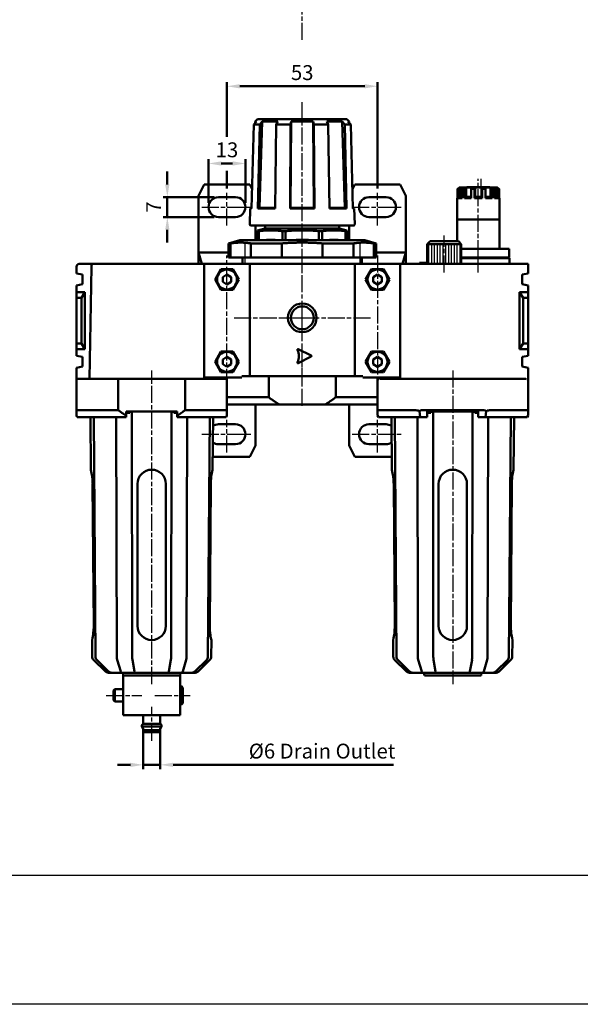
# Model space of a CAD drawing. Units: millimetres. Extents: x -109 to 725, y -779 to -202.
# Drawn here: x 283 to 480, y -779 to -433 of the extents above; entities that cross this region are included whole.
import ezdxf

# ---------------------------------------------------------------- set-up
doc = ezdxf.new("R2010")
doc.units = ezdxf.units.MM
doc.linetypes.add('AM_ISO08W050x2', pattern=[9, 6, -0.75, 1.5, -0.75])
doc.layers.get('0').update_dxf_attribs({"linetype": 'CONTINUOUS'})
for name, color, linetype, lineweight in [('AM_4', 3, 'CONTINUOUS', 25), ('AM_5', 5, 'CONTINUOUS', 50), ('AM_7', 1, 'AM_ISO08W050x2', 25), ('AM_VIS', 7, 'CONTINUOUS', 50)]:
    doc.layers.add(name, color=color, linetype=linetype, lineweight=lineweight)
doc.layers.add('LOGO', color=7, linetype='CONTINUOUS')
doc.styles.get("Standard").update_dxf_attribs({"font": 'ISOCP.SHX', "bigfont": 'chineset.shx'})
doc.dimstyles.new('AM_ISO$0', dxfattribs={"dimscale": 1.5, "dimtxt": 3.5, "dimasz": 3, "dimexe": 1, "dimexo": 1, "dimgap": 1, "dimtad": 1, "dimdsep": 46, "dimtxsty": 'Standard', "dimcen": 0, "dimclrd": 256, "dimclre": 256, "dimclrt": 256, "dimadec": 0, "dimazin": 2, "dimtp": 0.1, "dimtm": 0.1, "dimtfac": 0.71, "dimtmove": 0, "dimatfit": 3, "dimfxl": 0, "dimlwd": -1, "dimlwe": -1, "dimarcsym": 0})

# ---------------------------------------------------------------- blocks, each defined once
blk = doc.blocks.new('*D91')
at = {"layer": 'AM_5'}
for p, q in [((349.01, -497.08), (349.01, -481.71)), ((362.01, -497.08), (362.01, -481.71)), ((353.51, -483.21), (357.51, -483.21))]:
    blk.add_line(p, q, dxfattribs=at)
for points in [[(353.51, -482.46), (353.51, -483.96), (349.01, -483.21)], [(357.51, -482.46), (357.51, -483.96), (362.01, -483.21)]]:
    blk.add_solid(points, dxfattribs=at)
at = {"layer": 'AM_5', "insert": (355.51, -479.08), "char_height": 5.25, "attachment_point": 5}
blk.add_mtext('13', dxfattribs=at)
blk = doc.blocks.new('*D80')
at = {"layer": 'AM_5'}
for p, q in [((334.51, -490.58), (334.51, -486.08)), ((351.01, -495.08), (333.01, -495.08)), ((334.51, -502.08), (334.51, -495.08)), ((351.01, -502.08), (333.01, -502.08)), ((334.51, -506.58), (334.51, -511.08))]:
    blk.add_line(p, q, dxfattribs=at)
for points in [[(333.76, -490.58), (335.26, -490.58), (334.51, -495.08)], [(333.76, -506.58), (335.26, -506.58), (334.51, -502.08)]]:
    blk.add_solid(points, dxfattribs=at)
at = {"layer": 'AM_5', "insert": (330.39, -498.58), "char_height": 5.25, "attachment_point": 5, "rotation": 90}
blk.add_mtext('7', dxfattribs=at)
blk = doc.blocks.new('*D81')
at = {"layer": 'AM_5'}
for p, q in [((326.01, -682.08), (326.01, -696.55)), ((332.01, -682.08), (332.01, -696.55)), ((321.51, -695.05), (317.01, -695.05)), ((326.01, -695.05), (332.01, -695.05)), ((336.51, -695.05), (414.14, -695.05))]:
    blk.add_line(p, q, dxfattribs=at)
for points in [[(321.51, -694.3), (321.51, -695.8), (326.01, -695.05)], [(336.51, -694.3), (336.51, -695.8), (332.01, -695.05)]]:
    blk.add_solid(points, dxfattribs=at)
at = {"layer": 'AM_5', "insert": (389.01, -690.89), "char_height": 5.25, "attachment_point": 5}
blk.add_mtext('%%c6 Drain Outlet', dxfattribs=at)
blk = doc.blocks.new('*D92')
at = {"layer": 'AM_5'}
for p, q in [((355.51, -473.83), (355.51, -454.52)), ((360.01, -456.02), (404.01, -456.02)), ((408.51, -492), (408.51, -454.52)), ((355.51, -492), (355.51, -485.83))]:
    blk.add_line(p, q, dxfattribs=at)
for points in [[(360.01, -455.27), (360.01, -456.77), (355.51, -456.02)], [(404.01, -455.27), (404.01, -456.77), (408.51, -456.02)]]:
    blk.add_solid(points, dxfattribs=at)
at = {"layer": 'AM_5', "insert": (382.01, -451.89), "char_height": 5.25, "attachment_point": 5}
blk.add_mtext('53', dxfattribs=at)

msp = doc.modelspace()

# ---------------------------------------------------------------- linework, layer by layer
for p, q in [((426.48, -511.583), (426.48, -518.583)), ((427.48, -511.583), (427.48, -518.583)), ((428.48, -511.583), (428.48, -518.583)), ((429.48, -511.583), (429.48, -518.583)), ((430.48, -511.583), (430.48, -518.583)), ((431.48, -511.583), (431.48, -518.583)), ((432.48, -511.583), (432.48, -518.583)), ((433.48, -511.583), (433.48, -518.583)), ((434.48, -511.583), (434.48, -518.583)), ((435.48, -511.583), (435.48, -518.583)), ((436.48, -511.583), (436.48, -518.583)), ((437.48, -511.583), (437.48, -518.583))]:
    msp.add_line(p, q)
at = {"layer": 'AM_4'}
for p, q in [((361.764, -511.583), (361.764, -518.583)), ((402.264, -511.583), (402.264, -518.583))]:
    msp.add_line(p, q, dxfattribs=at)
at = {"layer": 'AM_7'}
for p, q in [((382.014, -439.714), (382.014, -412.214)), ((382.014, -521.583), (382.014, -461.583)), ((444.014, -516.283), (444.014, -488.583)), ((445.014, -494.683), (445.014, -488.583)), ((355.514, -505.08), (355.514, -493.5)), ((408.514, -505.08), (408.514, -493.5)), ((346.622, -498.583), (364.343, -498.583)), ((399.622, -498.583), (417.343, -498.583)), ((432.014, -521.583), (432.014, -508.583)), ((355.514, -561.583), (355.514, -515.583)), ((382.014, -537.583), (382.014, -513.583)), ((408.514, -515.583), (408.514, -561.583)), ((444.014, -521.583), (444.014, -513.583)), ((358.014, -537.583), (382.014, -537.583)), ((374.964, -537.583), (382.014, -537.583)), ((382.014, -537.583), (382.014, -537.583)), ((382.014, -537.583), (382.014, -537.583)), ((382.014, -537.583), (382.014, -537.583)), ((382.014, -537.583), (382.014, -537.583)), ((382.014, -537.583), (389.064, -537.583)), ((382.014, -544.633), (382.014, -537.583)), ((382.014, -537.583), (382.014, -537.583)), ((382.014, -537.583), (382.014, -537.583)), ((382.014, -537.583), (406.014, -537.583)), ((382.014, -561.583), (382.014, -537.583)), ((329.014, -666.583), (329.014, -556.083)), ((382.014, -568.583), (382.014, -555.083)), ((435.014, -556.083), (435.014, -666.583)), ((355.514, -585.08), (355.514, -573.5)), ((408.514, -585.08), (408.514, -573.5)), ((346.622, -578.583), (364.343, -578.583)), ((399.622, -578.583), (417.343, -578.583)), ((329.014, -596.083), (329.014, -596.083)), ((329.014, -596.083), (329.014, -596.083)), ((313.014, -670.583), (325.514, -670.583)), ((330.114, -670.583), (342.514, -670.583)), ((329.014, -686.583), (329.014, -674.583))]:
    msp.add_line(p, q, dxfattribs=at)
at = {"layer": 'AM_VIS'}
for p, q in [((366.314, -467.583), (365.483, -468.414)), ((397.714, -467.583), (366.314, -467.583)), ((397.714, -467.583), (398.545, -468.414)), ((364.95, -469.433), (364.181, -499.083)), ((364.95, -469.433), (365.94, -468.414)), ((364.95, -469.433), (367.051, -469.433)), ((365.483, -468.414), (365.465, -468.902)), ((365.483, -468.414), (365.94, -468.414)), ((366.377, -499.083), (367.051, -469.433)), ((366.965, -498.783), (367.919, -468.414)), ((367.919, -468.414), (367.051, -469.433)), ((367.919, -468.414), (373.377, -468.414)), ((372.845, -469.433), (372.431, -499.083)), ((372.845, -469.433), (373.377, -468.414)), ((372.845, -469.433), (377.917, -469.433)), ((377.733, -499.083), (377.917, -469.433)), ((377.894, -498.783), (378.155, -468.414)), ((378.155, -468.414), (377.917, -469.433)), ((378.155, -468.414), (385.873, -468.414)), ((385.873, -468.414), (386.134, -498.783)), ((386.111, -469.433), (385.873, -468.414)), ((386.111, -469.433), (386.295, -499.083)), ((386.111, -469.433), (391.183, -469.433)), ((390.651, -468.414), (391.183, -469.433)), ((390.651, -468.414), (396.109, -468.414)), ((391.597, -499.083), (391.183, -469.433)), ((396.109, -468.414), (397.063, -498.783)), ((396.977, -469.433), (396.109, -468.414)), ((396.977, -469.433), (397.651, -499.083)), ((396.977, -469.433), (399.078, -469.433)), ((398.088, -468.414), (399.078, -469.433)), ((398.088, -468.414), (398.545, -468.414)), ((398.545, -468.414), (398.563, -468.902)), ((399.847, -499.083), (399.078, -469.433)), ((345.514, -494.583), (347.514, -490.583)), ((363.514, -490.583), (347.514, -490.583)), ((363.514, -490.583), (364.357, -492.27)), ((399.671, -492.27), (400.514, -490.583)), ((416.514, -490.583), (400.514, -490.583)), ((416.514, -490.583), (418.514, -494.583)), ((437.416, -491.683), (436.628, -492.145)), ((436.628, -492.145), (436.628, -495.445)), ((436.966, -492.145), (436.628, -492.145)), ((436.966, -492.145), (437.718, -491.683)), ((436.966, -495.445), (436.966, -492.145)), ((437.314, -491.683), (437.314, -491.743)), ((437.314, -491.683), (437.416, -491.683)), ((437.416, -491.683), (437.718, -491.683)), ((437.718, -491.683), (437.718, -494.983)), ((437.718, -491.683), (438.882, -491.683)), ((438.882, -491.683), (438.269, -492.145)), ((438.269, -492.145), (438.269, -495.445)), ((439.193, -492.145), (438.269, -492.145)), ((438.882, -491.683), (439.707, -491.683)), ((439.193, -492.145), (439.707, -491.683)), ((439.193, -495.445), (439.193, -492.145)), ((439.707, -491.683), (439.707, -494.983)), ((439.707, -491.683), (441.722, -491.683)), ((440.014, -491.683), (440.014, -491.583)), ((442.014, -491.583), (440.014, -491.583)), ((441.722, -491.683), (441.449, -492.145)), ((441.449, -492.145), (441.449, -495.445)), ((442.712, -492.145), (441.449, -492.145)), ((441.722, -491.683), (442.851, -491.683)), ((442.014, -491.683), (442.014, -491.583)), ((448.014, -491.583), (442.014, -491.583)), ((442.712, -492.145), (442.851, -491.683)), ((442.712, -495.445), (442.712, -492.145)), ((442.851, -491.683), (442.851, -494.983)), ((442.851, -491.683), (445.177, -491.683)), ((445.177, -491.683), (445.177, -494.983)), ((445.177, -491.683), (445.316, -492.145)), ((445.177, -491.683), (446.306, -491.683)), ((445.316, -492.145), (445.316, -495.445)), ((446.579, -492.145), (445.316, -492.145)), ((446.579, -492.145), (446.306, -491.683)), ((446.306, -491.683), (448.321, -491.683)), ((446.579, -495.445), (446.579, -492.145)), ((448.014, -491.683), (448.014, -491.583)), ((448.321, -491.683), (448.321, -494.983)), ((448.321, -491.683), (448.835, -492.145)), ((448.321, -491.683), (449.147, -491.683)), ((448.835, -492.145), (448.835, -495.445)), ((449.759, -492.145), (448.835, -492.145)), ((449.759, -492.145), (449.147, -491.683)), ((449.147, -491.683), (450.31, -491.683)), ((449.759, -495.445), (449.759, -492.145)), ((450.31, -491.683), (450.31, -494.983)), ((450.31, -491.683), (451.062, -492.145)), ((450.31, -491.683), (450.612, -491.683)), ((451.4, -492.145), (450.612, -491.683)), ((450.612, -491.683), (450.714, -491.683)), ((450.714, -491.683), (450.714, -491.743)), ((451.062, -492.145), (451.062, -495.445)), ((451.4, -492.145), (451.062, -492.145)), ((451.4, -495.445), (451.4, -492.145)), ((345.514, -514.583), (345.514, -494.583)), ((352.514, -495.083), (358.514, -495.083)), ((405.514, -495.083), (411.514, -495.083)), ((418.514, -514.583), (418.514, -494.583)), ((436.628, -495.379), (436.514, -495.445)), ((436.514, -502.983), (436.514, -495.445)), ((436.628, -495.445), (436.514, -495.445)), ((436.966, -495.445), (437.718, -494.983)), ((438.269, -495.445), (436.966, -495.445)), ((437.718, -494.983), (438.269, -494.983)), ((439.193, -495.445), (439.707, -494.983)), ((441.449, -495.445), (439.193, -495.445)), ((439.707, -494.983), (441.449, -494.983)), ((442.712, -495.445), (442.851, -494.983)), ((445.316, -495.445), (442.712, -495.445)), ((442.851, -494.983), (445.177, -494.983)), ((445.177, -494.983), (445.316, -495.445)), ((446.579, -494.983), (448.321, -494.983)), ((448.835, -495.445), (446.579, -495.445)), ((448.321, -494.983), (448.835, -495.445)), ((449.759, -494.983), (450.31, -494.983)), ((451.062, -495.445), (449.759, -495.445)), ((450.31, -494.983), (451.062, -495.445)), ((451.4, -495.379), (451.514, -495.445)), ((451.514, -495.445), (451.4, -495.445)), ((451.514, -502.983), (451.514, -495.445)), ((363.674, -499.083), (363.528, -504.57)), ((364.187, -498.86), (363.674, -499.083)), ((363.674, -499.083), (364.181, -499.083)), ((366.377, -499.083), (366.965, -498.783)), ((366.377, -499.083), (372.431, -499.083)), ((372.436, -498.783), (366.965, -498.783)), ((377.733, -499.083), (377.894, -498.783)), ((377.733, -499.083), (386.295, -499.083)), ((386.134, -498.783), (377.894, -498.783)), ((386.134, -498.783), (386.295, -499.083)), ((397.063, -498.783), (391.592, -498.783)), ((391.597, -499.083), (397.651, -499.083)), ((397.063, -498.783), (397.651, -499.083)), ((399.841, -498.86), (400.354, -499.083)), ((399.847, -499.083), (400.354, -499.083)), ((400.354, -499.083), (400.5, -504.57)), ((358.514, -502.083), (352.514, -502.083)), ((411.514, -502.083), (405.514, -502.083)), ((400, -505.083), (364.028, -505.083)), ((365.514, -510.283), (365.514, -505.083)), ((368.864, -506.083), (366.314, -506.767)), ((395.164, -506.083), (368.864, -506.083)), ((369.014, -506.083), (369.014, -505.083)), ((395.014, -506.083), (395.014, -505.083)), ((395.164, -506.083), (397.714, -506.767)), ((398.514, -510.283), (398.514, -505.083)), ((436.514, -510.583), (436.514, -502.983)), ((436.514, -502.983), (451.514, -502.983)), ((451.514, -502.983), (436.514, -502.983)), ((451.514, -513.283), (451.514, -502.983)), ((366.314, -506.767), (366.314, -507.048)), ((366.314, -510.283), (366.314, -507.048)), ((366.314, -507.048), (366.785, -507.048)), ((366.785, -507.048), (366.785, -510.283)), ((375.04, -510.283), (375.04, -507.048)), ((375.04, -507.048), (376.177, -507.048)), ((376.177, -507.048), (376.177, -510.283)), ((387.851, -510.283), (387.851, -507.048)), ((387.851, -507.048), (388.988, -507.048)), ((388.988, -507.048), (388.988, -510.283)), ((397.243, -510.283), (397.243, -507.048)), ((397.243, -507.048), (397.714, -507.048)), ((397.714, -506.767), (397.714, -507.048)), ((397.714, -507.048), (397.714, -510.283)), ((360.014, -510.283), (356.014, -511.355)), ((356.014, -516.283), (356.014, -511.355)), ((356.793, -511.355), (356.014, -511.355)), ((356.793, -511.355), (356.793, -516.283)), ((404.014, -510.283), (360.014, -510.283)), ((363.934, -516.283), (363.934, -511.355)), ((374.873, -511.355), (363.934, -511.355)), ((366.314, -510.083), (365.968, -510.283)), ((374.873, -511.355), (374.873, -516.283)), ((389.155, -516.283), (389.155, -511.355)), ((400.094, -511.355), (389.155, -511.355)), ((397.714, -510.083), (398.06, -510.283)), ((400.094, -511.355), (400.094, -516.283)), ((404.014, -510.283), (408.014, -511.355)), ((407.235, -516.283), (407.235, -511.355)), ((408.014, -511.355), (407.235, -511.355)), ((408.014, -516.283), (408.014, -511.355)), ((426.014, -518.583), (426.014, -512.583)), ((426.014, -512.583), (426.044, -512.583)), ((426.044, -511.583), (427.05, -510.583)), ((426.044, -511.583), (426.044, -512.583)), ((437.984, -511.583), (426.044, -511.583)), ((427.05, -510.583), (436.978, -510.583)), ((436.978, -510.583), (437.984, -511.583)), ((437.984, -512.583), (437.984, -511.583)), ((437.984, -512.583), (438.014, -512.583)), ((438.014, -518.583), (438.014, -512.583)), ((438.24, -513.283), (438.014, -513.283)), ((438.24, -513.283), (439.107, -513.283)), ((448.921, -513.283), (439.107, -513.283)), ((448.921, -513.283), (449.788, -513.283)), ((454.695, -513.283), (449.788, -513.283)), ((454.695, -513.283), (454.829, -513.283)), ((454.829, -516.283), (454.829, -513.283)), ((346.69, -518.583), (345.514, -514.583)), ((345.514, -514.583), (356.014, -514.583)), ((345.514, -518.583), (345.514, -514.583)), ((356.014, -516.283), (356.793, -516.283)), ((363.934, -516.283), (356.793, -516.283)), ((361.014, -518.583), (361.014, -516.283)), ((363.934, -516.283), (374.873, -516.283)), ((389.155, -516.283), (374.873, -516.283)), ((389.155, -516.283), (400.094, -516.283)), ((407.235, -516.283), (400.094, -516.283)), ((403.014, -518.583), (403.014, -516.283)), ((407.235, -516.283), (408.014, -516.283)), ((408.014, -514.583), (418.514, -514.583)), ((418.514, -514.583), (417.338, -518.583)), ((418.514, -518.583), (418.514, -514.583)), ((438.24, -516.283), (438.014, -516.283)), ((438.014, -516.583), (455.014, -516.583)), ((439.107, -516.283), (438.24, -516.283)), ((448.921, -516.283), (439.107, -516.283)), ((449.788, -516.283), (448.921, -516.283)), ((454.695, -516.283), (449.788, -516.283)), ((454.829, -516.283), (454.695, -516.283)), ((455.014, -518.583), (455.014, -516.583)), ((302.514, -521.983), (302.514, -519.583)), ((308.329, -518.583), (303.514, -518.583)), ((307.751, -519.583), (307.075, -559.083)), ((312.898, -518.583), (308.329, -518.583)), ((312.898, -518.583), (320.692, -518.583)), ((337.336, -518.583), (320.692, -518.583)), ((337.336, -518.583), (345.13, -518.583)), ((347.514, -518.583), (345.13, -518.583)), ((347.514, -558.583), (347.514, -518.583)), ((347.514, -518.583), (363.514, -518.583)), ((365.56, -518.583), (363.514, -518.583)), ((363.514, -518.583), (400.514, -518.583)), ((363.514, -558.083), (363.514, -518.583)), ((400.514, -518.583), (398.468, -518.583)), ((400.514, -518.583), (400.514, -558.083)), ((416.514, -518.583), (400.514, -518.583)), ((419.063, -518.583), (416.514, -518.583)), ((416.514, -518.583), (416.514, -558.583)), ((419.063, -518.583), (426.987, -518.583)), ((423.322, -518.183), (423.324, -518.183)), ((423.322, -518.583), (423.322, -518.183)), ((423.324, -518.583), (423.324, -518.183)), ((423.324, -518.183), (423.85, -518.183)), ((423.85, -518.183), (424.88, -518.183)), ((424.771, -518.183), (425.078, -518.183)), ((424.88, -518.583), (424.88, -518.183)), ((424.88, -518.183), (425.777, -518.183)), ((425.078, -518.183), (425.383, -518.183)), ((425.64, -518.183), (425.889, -518.183)), ((425.777, -518.183), (426.014, -518.183)), ((425.889, -518.183), (426.014, -518.183)), ((443.041, -518.583), (426.987, -518.583)), ((443.041, -518.583), (450.965, -518.583)), ((454.992, -518.583), (450.965, -518.583)), ((456.313, -518.583), (454.992, -518.583)), ((461.514, -518.583), (456.313, -518.583)), ((461.514, -518.583), (461.514, -519.583)), ((461.514, -521.983), (461.514, -519.583)), ((302.514, -521.983), (304.614, -522.383)), ((304.614, -522.383), (304.614, -525.783)), ((353.407, -520.433), (351.299, -524.083)), ((357.621, -520.433), (353.407, -520.433)), ((354.014, -523.216), (355.514, -522.351)), ((354.014, -524.95), (354.014, -523.216)), ((355.514, -522.351), (357.014, -523.216)), ((357.014, -523.216), (357.014, -524.95)), ((359.729, -524.083), (357.621, -520.433)), ((406.407, -520.433), (404.299, -524.083)), ((410.621, -520.433), (406.407, -520.433)), ((407.014, -523.216), (408.514, -522.351)), ((407.014, -524.95), (407.014, -523.216)), ((408.514, -522.351), (410.014, -523.216)), ((410.014, -523.216), (410.014, -524.95)), ((412.729, -524.083), (410.621, -520.433)), ((459.414, -522.383), (461.514, -521.983)), ((459.414, -525.783), (459.414, -522.383)), ((304.614, -525.783), (302.514, -526.183)), ((302.514, -528.583), (302.514, -526.183)), ((351.299, -524.083), (353.407, -527.733)), ((355.514, -525.816), (354.014, -524.95)), ((357.014, -524.95), (355.514, -525.816)), ((357.621, -527.733), (359.729, -524.083)), ((404.299, -524.083), (406.407, -527.733)), ((408.514, -525.816), (407.014, -524.95)), ((410.014, -524.95), (408.514, -525.816)), ((410.621, -527.733), (412.729, -524.083)), ((461.514, -526.183), (459.414, -525.783)), ((461.514, -528.583), (461.514, -526.183)), ((302.514, -528.583), (305.514, -528.583)), ((302.514, -530.583), (302.514, -528.583)), ((304.264, -530.583), (302.514, -530.583)), ((302.514, -546.583), (302.514, -530.583)), ((305.514, -528.583), (304.264, -530.583)), ((304.264, -546.583), (304.264, -530.583)), ((305.514, -548.583), (305.514, -528.583)), ((353.407, -527.733), (357.621, -527.733)), ((406.407, -527.733), (410.621, -527.733)), ((458.514, -528.583), (459.764, -530.583)), ((458.514, -528.583), (461.514, -528.583)), ((458.514, -548.583), (458.514, -528.583)), ((461.514, -530.583), (459.764, -530.583)), ((459.764, -530.583), (459.764, -546.583)), ((461.514, -528.583), (461.514, -530.583)), ((461.514, -530.583), (461.514, -546.583)), ((302.514, -546.583), (304.264, -546.583)), ((302.514, -548.583), (302.514, -546.583)), ((304.264, -546.583), (305.514, -548.583)), ((459.764, -546.583), (458.514, -548.583)), ((461.514, -546.583), (459.764, -546.583)), ((461.514, -546.583), (461.514, -548.583)), ((302.514, -548.583), (305.514, -548.583)), ((302.514, -550.983), (302.514, -548.583)), ((302.514, -550.983), (304.614, -551.383)), ((304.614, -551.383), (304.614, -554.783)), ((353.407, -549.433), (351.299, -553.083)), ((357.621, -549.433), (353.407, -549.433)), ((354.014, -552.216), (355.514, -551.351)), ((355.514, -551.351), (357.014, -552.216)), ((359.729, -553.083), (357.621, -549.433)), ((380.603, -548.628), (385.156, -550.904)), ((385.156, -551.262), (380.603, -553.539)), ((406.407, -549.433), (404.299, -553.083)), ((410.621, -549.433), (406.407, -549.433)), ((407.014, -552.216), (408.514, -551.351)), ((408.514, -551.351), (410.014, -552.216)), ((412.729, -553.083), (410.621, -549.433)), ((461.514, -548.583), (458.514, -548.583)), ((459.414, -551.383), (461.514, -550.983)), ((459.414, -554.783), (459.414, -551.383)), ((461.514, -550.983), (461.514, -548.583)), ((304.614, -554.783), (302.514, -555.183)), ((351.299, -553.083), (353.407, -556.733)), ((354.014, -553.95), (354.014, -552.216)), ((355.514, -554.816), (354.014, -553.95)), ((357.014, -553.95), (355.514, -554.816)), ((357.014, -552.216), (357.014, -553.95)), ((357.621, -556.733), (359.729, -553.083)), ((404.299, -553.083), (406.407, -556.733)), ((407.014, -553.95), (407.014, -552.216)), ((408.514, -554.816), (407.014, -553.95)), ((410.014, -553.95), (408.514, -554.816)), ((410.014, -552.216), (410.014, -553.95)), ((410.621, -556.733), (412.729, -553.083)), ((461.514, -555.183), (459.414, -554.783)), ((302.514, -559.083), (302.514, -555.183)), ((353.407, -556.733), (357.621, -556.733)), ((360.698, -558.083), (370.235, -558.083)), ((370.235, -565.583), (370.235, -558.083)), ((370.235, -558.083), (393.793, -558.083)), ((393.793, -558.083), (393.793, -565.583)), ((393.793, -558.083), (403.33, -558.083)), ((406.407, -556.733), (410.621, -556.733)), ((461.514, -559.083), (461.514, -555.183)), ((302.613, -559.083), (302.514, -559.083)), ((302.514, -559.083), (302.514, -570.083)), ((302.613, -559.083), (317.235, -559.083)), ((317.235, -570.083), (317.235, -559.083)), ((317.235, -559.083), (340.793, -559.083)), ((340.793, -559.083), (340.793, -570.083)), ((340.793, -559.083), (355.415, -559.083)), ((347.514, -558.583), (360.698, -558.583)), ((350.953, -559.083), (350.945, -558.583)), ((355.514, -559.083), (355.415, -559.083)), ((355.514, -558.583), (355.514, -559.083)), ((355.514, -559.083), (355.514, -565.583)), ((355.514, -570.083), (355.514, -559.083)), ((416.514, -558.583), (403.33, -558.583)), ((408.514, -559.083), (408.514, -558.583)), ((408.514, -565.583), (408.514, -559.083)), ((408.514, -559.083), (408.613, -559.083)), ((408.514, -570.083), (408.514, -559.083)), ((408.613, -559.083), (408.613, -559.402)), ((409.305, -559.083), (421.819, -559.083)), ((421.819, -559.083), (424.828, -559.083)), ((445.2, -559.083), (424.828, -559.083)), ((445.2, -559.083), (448.209, -559.083)), ((448.209, -559.083), (460.723, -559.083)), ((461.415, -559.402), (461.415, -559.083)), ((461.415, -559.083), (461.514, -559.083)), ((461.514, -559.083), (461.514, -570.083)), ((355.514, -565.583), (355.514, -568.083)), ((355.514, -565.583), (370.235, -565.583)), ((373.949, -568.083), (355.514, -568.083)), ((365.514, -582.583), (365.514, -568.083)), ((390.079, -568.083), (373.949, -568.083)), ((408.514, -568.083), (390.079, -568.083)), ((393.793, -565.583), (408.514, -565.583)), ((398.514, -582.583), (398.514, -568.083)), ((408.514, -565.583), (408.514, -568.083)), ((302.514, -570.083), (302.514, -572.032)), ((302.514, -570.083), (317.235, -570.083)), ((302.514, -572.032), (302.817, -572.583)), ((320.014, -572.032), (320.014, -570.583)), ((320.014, -570.583), (338.014, -570.583)), ((321.264, -571.083), (320.014, -571.083)), ((320.014, -572.032), (320.014, -572.583)), ((321.264, -570.583), (321.264, -571.083)), ((322.058, -570.583), (322.169, -656.966)), ((335.859, -656.966), (335.97, -570.583)), ((336.764, -571.083), (336.764, -570.583)), ((338.014, -571.083), (336.764, -571.083)), ((338.014, -570.583), (338.014, -572.032)), ((338.014, -572.032), (338.014, -572.583)), ((340.793, -570.083), (355.514, -570.083)), ((355.211, -572.583), (355.514, -572.032)), ((355.514, -570.083), (355.514, -572.032)), ((408.514, -570.083), (408.514, -572.032)), ((408.514, -570.083), (421.587, -570.083)), ((408.514, -572.032), (408.817, -572.583)), ((408.514, -572.032), (408.817, -572.583)), ((423.272, -570.42), (423.514, -572.583)), ((445.2, -570.083), (424.828, -570.083)), ((426.014, -572.583), (426.014, -570.583)), ((426.014, -570.583), (444.014, -570.583)), ((427.264, -571.083), (426.014, -571.083)), ((427.264, -570.583), (427.264, -571.083)), ((428.058, -570.583), (428.169, -656.966)), ((441.859, -656.966), (441.97, -570.583)), ((442.764, -571.083), (442.764, -570.583)), ((444.014, -571.083), (442.764, -571.083)), ((444.014, -570.583), (444.014, -572.583)), ((446.514, -572.583), (446.756, -570.42)), ((461.514, -570.083), (448.441, -570.083)), ((461.211, -572.583), (461.514, -572.032)), ((461.211, -572.583), (461.514, -572.032)), ((461.514, -570.083), (461.514, -572.032)), ((320.014, -572.583), (302.817, -572.583)), ((307.582, -591.083), (307.421, -572.583)), ((308.571, -572.583), (309.22, -656.966)), ((316.55, -572.583), (316.733, -656.966)), ((355.211, -572.583), (338.014, -572.583)), ((341.295, -656.966), (341.478, -572.583)), ((348.808, -656.966), (349.457, -572.583)), ((350.446, -591.083), (350.607, -572.583)), ((352.514, -575.083), (358.514, -575.083)), ((405.514, -575.083), (411.514, -575.083)), ((408.817, -572.583), (423.514, -572.583)), ((413.582, -591.083), (413.421, -572.583)), ((414.571, -572.583), (415.22, -656.966)), ((422.55, -572.583), (422.733, -656.966)), ((423.514, -572.583), (426.014, -572.583)), ((444.014, -572.583), (446.514, -572.583)), ((446.514, -572.583), (461.211, -572.583)), ((447.295, -656.966), (447.478, -572.583)), ((454.808, -656.966), (455.457, -572.583)), ((456.446, -591.083), (456.607, -572.583)), ((358.514, -582.083), (352.514, -582.083)), ((365.514, -582.583), (363.514, -586.583)), ((400.514, -586.583), (398.514, -582.583)), ((411.514, -582.083), (405.514, -582.083)), ((350.485, -586.583), (363.514, -586.583)), ((400.514, -586.583), (413.543, -586.583)), ((308.218, -596.083), (308.578, -646.083)), ((324.014, -596.083), (324.014, -646.083)), ((334.014, -596.083), (334.014, -646.083)), ((349.45, -646.083), (349.81, -596.083)), ((414.218, -596.083), (414.578, -646.083)), ((430.014, -596.083), (430.014, -646.083)), ((440.014, -596.083), (440.014, -646.083)), ((455.45, -646.083), (455.81, -596.083)), ((308.07, -656.966), (308.019, -651.083)), ((349.958, -656.966), (350.009, -651.083)), ((414.07, -656.966), (414.019, -651.083)), ((455.958, -656.966), (456.009, -651.083)), ((312.68, -662.149), (308.514, -658.018)), ((309.664, -658.018), (313.83, -662.149)), ((316.85, -658.021), (318.116, -662.152)), ((322.238, -658.019), (322.986, -662.15)), ((335.042, -662.15), (335.79, -658.019)), ((339.912, -662.152), (341.178, -658.021)), ((344.198, -662.149), (348.364, -658.018)), ((345.348, -662.149), (349.514, -658.018)), ((418.68, -662.149), (414.514, -658.018)), ((415.664, -658.018), (419.83, -662.149)), ((422.85, -658.021), (424.116, -662.152)), ((428.238, -658.019), (428.986, -662.15)), ((441.042, -662.15), (441.79, -658.019)), ((445.912, -662.152), (447.178, -658.021)), ((450.198, -662.149), (454.364, -658.018)), ((451.348, -662.149), (455.514, -658.018)), ((314.886, -662.583), (313.736, -662.583)), ((318.472, -662.583), (314.886, -662.583)), ((318.472, -662.583), (323.199, -662.583)), ((319.014, -663.583), (318.881, -662.583)), ((319.014, -663.583), (319.014, -677.583)), ((322.4, -663.583), (319.014, -663.583)), ((335.628, -663.583), (322.4, -663.583)), ((334.829, -662.583), (323.199, -662.583)), ((334.829, -662.583), (339.556, -662.583)), ((339.014, -663.583), (335.628, -663.583)), ((339.014, -663.583), (339.147, -662.583)), ((339.014, -663.583), (339.014, -677.583)), ((343.142, -662.583), (339.556, -662.583)), ((344.292, -662.583), (343.142, -662.583)), ((420.886, -662.583), (419.736, -662.583)), ((424.472, -662.583), (420.886, -662.583)), ((424.472, -662.583), (429.199, -662.583)), ((425.014, -663.583), (424.881, -662.583)), ((445.014, -663.583), (425.014, -663.583)), ((440.829, -662.583), (429.199, -662.583)), ((440.829, -662.583), (445.556, -662.583)), ((445.014, -663.583), (445.147, -662.583)), ((449.142, -662.583), (445.556, -662.583)), ((450.292, -662.583), (449.142, -662.583)), ((315.514, -668.883), (316.014, -668.383)), ((315.514, -672.283), (315.514, -668.883)), ((316.014, -668.383), (319.014, -668.383)), ((316.014, -668.383), (316.014, -672.783)), ((339.014, -667.383), (339.514, -667.383)), ((340.014, -667.883), (339.514, -667.383)), ((339.514, -673.783), (339.514, -667.383)), ((340.014, -667.883), (340.014, -673.283)), ((315.514, -672.283), (316.014, -672.783)), ((316.014, -672.783), (319.014, -672.783)), ((339.014, -673.783), (339.514, -673.783)), ((340.014, -673.283), (339.514, -673.783)), ((339.014, -677.583), (319.014, -677.583)), ((326.014, -680.583), (326.014, -677.583)), ((332.014, -680.583), (332.014, -677.583)), ((326.264, -682.882), (325.514, -681.583)), ((332.514, -681.583), (325.514, -681.583)), ((332.014, -680.583), (326.014, -680.583)), ((326.264, -683.583), (326.264, -682.882)), ((331.764, -682.882), (326.264, -682.882)), ((331.764, -682.882), (332.514, -681.583)), ((331.764, -683.583), (331.764, -682.882)), ((331.764, -683.583), (326.264, -683.583))]:
    msp.add_line(p, q, dxfattribs=at)
for centre, radius in [((355.514, -524.083), 3.5), ((408.514, -524.083), 3.5), ((382.014, -537.583), 5.05), ((382.014, -537.583), 4.024), ((355.514, -553.083), 3.5), ((408.514, -553.083), 3.5)]:
    msp.add_circle(centre, radius, dxfattribs=at)
for centre, radius, start, end in [((352.514, -498.583), 3.5, 90, 270), ((358.514, -498.583), 3.5, 270, 90), ((405.514, -498.583), 3.5, 90, 270), ((411.514, -498.583), 3.5, 270, 90), ((364.028, -504.583), 0.5, 178.47247, 270), ((400, -504.583), 0.5, 270, 1.52753), ((451.479, -516.762), 0.48, 21.83988, 85.81709), ((303.514, -519.583), 1, 90, 180), ((380.513, -548.807), 0.2, 63.43495, 205.96613), ((375.838, -551.083), 5, 334.03387, 25.96613), ((385.067, -551.083), 0.2, 296.56505, 63.43495), ((380.513, -553.36), 0.2, 154.03387, 296.56505), ((409.396, -559.418), 0.783, 125.88292, 178.86083), ((460.632, -559.418), 0.783, 1.12457, 54.13168), ((421.517, -574.815), 4.733, 68.23436, 89.15017), ((448.511, -574.815), 4.733, 90.84983, 111.76564), ((352.514, -578.583), 3.5, 90, 123.53626), ((358.514, -578.583), 3.5, 270, 90), ((405.514, -578.583), 3.5, 90, 270), ((411.514, -578.583), 3.5, 56.46374, 90), ((352.514, -578.583), 3.5, 235.46374, 270), ((411.514, -578.583), 3.5, 270, 304.53626), ((285.948, -596.377), 22.273, 0.75531, 13.74919), ((329.014, -596.083), 5, 0, 180), ((372.08, -596.377), 22.273, 166.25081, 179.24469), ((391.948, -596.377), 22.273, 0.75531, 13.74919), ((435.014, -596.083), 5, 0, 180), ((478.08, -596.377), 22.273, 166.25081, 179.24469), ((286.949, -646.196), 21.629, 346.94029, 0.29838), ((329.014, -646.083), 5, 180, 0), ((371.079, -646.196), 21.629, 179.70162, 193.05971), ((392.949, -646.196), 21.629, 346.94029, 0.29838), ((435.014, -646.083), 5, 180, 0), ((477.079, -646.196), 21.629, 179.70162, 193.05971), ((309.57, -656.953), 1.5, 180.5, 225.25), ((310.72, -656.953), 1.5, 180.5, 225.25), ((320.737, -657.016), 4.004, 179.28639, 194.4975), ((328.841, -657.019), 6.672, 179.54283, 188.61105), ((329.187, -657.019), 6.672, 351.38895, 0.45717), ((337.291, -657.016), 4.004, 345.5025, 0.71361), ((347.308, -656.953), 1.5, 314.75, 359.5), ((348.458, -656.953), 1.5, 314.75, 359.5), ((415.57, -656.953), 1.5, 180.5, 225.25), ((416.72, -656.953), 1.5, 180.5, 225.25), ((426.737, -657.016), 4.004, 179.28639, 194.4975), ((434.841, -657.019), 6.672, 179.54283, 188.61105), ((435.187, -657.019), 6.672, 351.38895, 0.45717), ((443.291, -657.016), 4.004, 345.5025, 0.71361), ((453.308, -656.953), 1.5, 314.75, 359.5), ((454.458, -656.953), 1.5, 314.75, 359.5), ((313.736, -661.083), 1.5, 225.25, 270), ((314.886, -661.083), 1.5, 225.25, 270), ((343.142, -661.083), 1.5, 270, 314.75), ((344.292, -661.083), 1.5, 270, 314.75), ((419.736, -661.083), 1.5, 225.25, 270), ((420.886, -661.083), 1.5, 225.25, 270), ((449.142, -661.083), 1.5, 270, 314.75), ((450.292, -661.083), 1.5, 270, 314.75), ((326.506, -681.454), 1, 119.44711, 187.42279), ((331.522, -681.454), 1, 352.57721, 60.55289)]:
    msp.add_arc(centre, radius, start, end, dxfattribs=at)
for centre, major_axis, ratio, start_param, end_param in [((307.174, -519.583), (0.026, 1), 0.5770963, 4.7272145, 4.7420498), ((308.329, -519.583), (0, -1), 0.5773503, 3.1415927, 4.6975537), ((424.828, -583.545), (0, 13.462), 0.52, 0, 0.2241885), ((445.2, -583.545), (0, 13.462), 0.52, 6.0589968, 6.2831853)]:
    msp.add_ellipse(centre, major_axis=major_axis, ratio=ratio, start_param=start_param, end_param=end_param, dxfattribs=at)
for points, weights in [([(375.04, -507.048), (370.912, -506.503), (366.785, -507.048)], [1.04314329738, 1.11290765803, 1.04314329738]), ([(387.851, -507.048), (382.014, -506.503), (376.177, -507.048)], [1.04314329738, 1.11290765803, 1.04314329738]), ([(397.243, -507.048), (393.116, -506.503), (388.988, -507.048)], [1.04314329738, 1.11290765803, 1.04314329738]), ([(363.934, -511.355), (360.363, -510.829), (356.793, -511.355)], [1.05622575411, 1.09847478427, 1.05622575411]), ([(368.568, -510.283), (369.753, -510.083), (370.912, -510.083)], [1.01252972141, 1.01178066901, 1]), ([(370.912, -510.083), (372.072, -510.083), (373.257, -510.283)], [1, 1.01178066901, 1.01252972141]), ([(389.155, -511.355), (382.014, -510.829), (374.873, -511.355)], [1.05622575411, 1.09847478427, 1.05622575411]), ([(378.698, -510.283), (380.374, -510.083), (382.014, -510.083)], [1.01252972141, 1.01178066901, 1]), ([(382.014, -510.083), (383.654, -510.083), (385.33, -510.283)], [1, 1.01178066901, 1.01252972141]), ([(390.771, -510.283), (391.956, -510.083), (393.116, -510.083)], [1.01252972141, 1.01178066901, 1]), ([(393.116, -510.083), (394.275, -510.083), (395.46, -510.283)], [1, 1.01178066901, 1.01252972141]), ([(407.235, -511.355), (403.665, -510.829), (400.094, -511.355)], [1.05622575411, 1.09847478427, 1.05622575411]), ([(373.949, -568.083), (372.135, -567.067), (370.235, -565.583)], [1, 1.00215278574, 1]), ([(393.793, -565.583), (391.893, -567.067), (390.079, -568.083)], [1, 1.00215278574, 1]), ([(320.014, -572.032), (318.649, -571.188), (317.235, -570.083)], [1.00081997313, 1.00160175787, 1]), ([(340.793, -570.083), (339.379, -571.188), (338.014, -572.032)], [1, 1.00160175787, 1.00081997313])]:
    msp.add_rational_spline(points, weights, degree=2, dxfattribs=at)
for points, knots in [([(318.472, -662.583), (318.471, -662.583), (318.471, -662.583), (318.406, -662.583), (318.342, -662.545), (318.225, -662.396), (318.172, -662.287), (318.127, -662.149)], [-0.0022343, -0.0022343, -0.0022343, -0.0022343, 0, 0, 0.6160383, 0.6160383, 1.2230576, 1.2230576, 1.2230576, 1.2230576]), ([(322.994, -662.149), (323.02, -662.286), (323.052, -662.395), (323.122, -662.545), (323.16, -662.583), (323.199, -662.583), (323.199, -662.583), (323.199, -662.583)], [-1.1910729, -1.1910729, -1.1910729, -1.1910729, -0.5977632, -0.5977632, 0, 0, 0.002162, 0.002162, 0.002162, 0.002162]), ([(335.034, -662.149), (335.008, -662.286), (334.976, -662.395), (334.906, -662.545), (334.868, -662.583), (334.829, -662.583), (334.829, -662.583), (334.829, -662.583)], [0, 0, 0, 0, 0.5930711, 0.5930711, 1.1905941, 1.1905941, 1.1927552, 1.1927552, 1.1927552, 1.1927552]), ([(339.556, -662.583), (339.557, -662.583), (339.557, -662.583), (339.622, -662.583), (339.686, -662.545), (339.803, -662.396), (339.856, -662.287), (339.901, -662.149)], [-1.2239845, -1.2239845, -1.2239845, -1.2239845, -1.2217527, -1.2217527, -0.6063717, -0.6063717, 0, 0, 0, 0]), ([(424.472, -662.583), (424.471, -662.583), (424.471, -662.583), (424.406, -662.583), (424.342, -662.545), (424.225, -662.396), (424.172, -662.287), (424.127, -662.149)], [-0.0022343, -0.0022343, -0.0022343, -0.0022343, 0, 0, 0.6160383, 0.6160383, 1.2230576, 1.2230576, 1.2230576, 1.2230576]), ([(428.994, -662.149), (429.02, -662.286), (429.052, -662.395), (429.122, -662.545), (429.16, -662.583), (429.199, -662.583), (429.199, -662.583), (429.199, -662.583)], [-1.1910729, -1.1910729, -1.1910729, -1.1910729, -0.5977632, -0.5977632, 0, 0, 0.002162, 0.002162, 0.002162, 0.002162]), ([(441.034, -662.149), (441.008, -662.286), (440.976, -662.395), (440.906, -662.545), (440.868, -662.583), (440.829, -662.583), (440.829, -662.583), (440.829, -662.583)], [0, 0, 0, 0, 0.5930711, 0.5930711, 1.1905941, 1.1905941, 1.1927552, 1.1927552, 1.1927552, 1.1927552]), ([(445.556, -662.583), (445.557, -662.583), (445.557, -662.583), (445.622, -662.583), (445.686, -662.545), (445.803, -662.396), (445.856, -662.287), (445.901, -662.149)], [-1.2239845, -1.2239845, -1.2239845, -1.2239845, -1.2217527, -1.2217527, -0.6063717, -0.6063717, 0, 0, 0, 0])]:
    msp.add_open_spline(points, degree=3, knots=knots, dxfattribs=at)
at = {"layer": 'LOGO', "color": 4}
for points in [[(-108.821, -733.91), (725.093, -733.91), (725.093, -202.227), (-108.821, -202.227)], [(-108.821, -733.91), (725.093, -733.91), (725.093, -779.403), (-108.821, -779.403)]]:
    msp.add_lwpolyline(points, close=True, dxfattribs=at)

# ---------------------------------------------------------------- dimensions: what is measured, and where the dimension line sits
at = {"layer": 'AM_5'}
dim = msp.add_linear_dim(base=(408.514, -456.018), p1=(355.514, -493.5), p2=(408.514, -493.5), dimstyle='AM_ISO$0', dxfattribs=at)
dim.commit()
dim.dimension.update_dxf_attribs({"geometry": '*D92', "text_midpoint": (382.014, -451.893)})
dim = msp.add_linear_dim(base=(362.014, -483.208), p1=(349.014, -498.583), p2=(362.014, -498.583), dimstyle='AM_ISO$0', dxfattribs=at)
dim.commit()
dim.dimension.update_dxf_attribs({"geometry": '*D91', "text_midpoint": (355.514, -483.208), "dimtype": 160})
dim = msp.add_linear_dim(base=(334.514, -495.083), p1=(352.514, -502.083), p2=(352.514, -495.083), angle=90, dimstyle='AM_ISO$0', dxfattribs=at)
dim.commit()
dim.dimension.update_dxf_attribs({"geometry": '*D80', "text_midpoint": (330.389, -498.583)})
dim = msp.add_linear_dim(base=(332.014, -695.05), p1=(326.014, -680.583), p2=(332.014, -680.583), text='%%c<> Drain Outlet', dimstyle='AM_ISO$0', dxfattribs=at)
dim.commit()
dim.dimension.update_dxf_attribs({"geometry": '*D81', "text_midpoint": (389.014, -695.05), "dimtype": 160})

doc.saveas('drawing.dxf')
